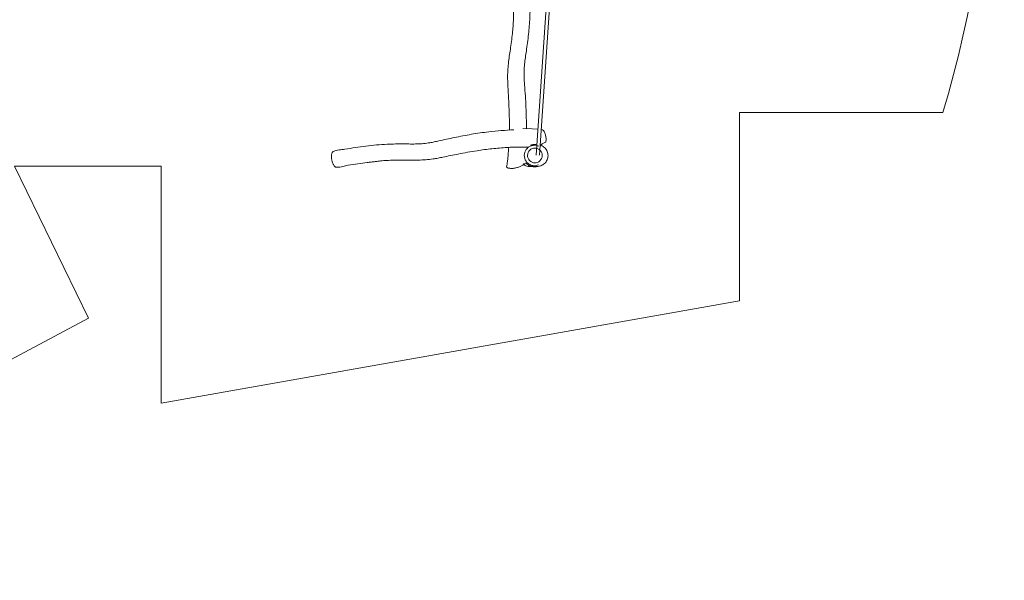
# Model space of a CAD drawing. Units: millimetres. Extents: x 2652 to 16527, y 2440 to 15112.
# Drawn here: x 7861 to 16527, y 2440 to 7371 of the extents above; entities that cross this region are included whole.
import ezdxf

# ---------------------------------------------------------------- set-up
doc = ezdxf.new("R2010")
doc.units = ezdxf.units.MM
doc.layers.add('Allgemein', color=4, linetype='Continuous', lineweight=5)

msp = doc.modelspace()

# ---------------------------------------------------------------- linework, layer by layer
at = {"layer": 'Allgemein'}
for p, q in [((12406.3, 6179.5), (12506.4, 7650.3)), ((12436.3, 6179.5), (12536.4, 7650.3)), ((12442.9, 6275.6), (12446.3, 6268.3)), ((12444.5, 6267.1), (12446.3, 6268.3)), ((12445.3, 6266.9), (12458.2, 6276.5)), ((12446.3, 6268.3), (12458.2, 6276.5)), ((12362.8, 6079.9), (12369.5, 6081))]:
    msp.add_line(p, q, dxfattribs=at)
at = {"layer": 'Allgemein', "extrusion": (0, 0, -1), "flags": 128}
msp.add_lwpolyline([(-7998.1, 12724), (-11861.5, 14692.5), (-12299, 14043.8), (-13881.9, 15111.5, 0.149451), (-15985.4, 11992.9, 0.149451), (-15985.4, 6555.7), (-14196.8, 6555.7), (-14196.8, 4896.7), (-9105.2, 3998.9), (-9105.2, 6083.3), (-7815.5, 6083.3), (-8468.4, 4745.9), (-4146.3, 2439.7), (-2651.8, 5240.5), (-4116.9, 9475.7, 0.109518), (-5876.2, 10296, 0.109518), (-8542.9, 10296, -0.118358), (-8542.9, 11654.8, -0.118358)], format="xyb", close=True, dxfattribs=at)
for points in [[(-12171.1, 6399.8, -0.005146), (-12171.2, 6405.7, -0.00925), (-12170.5, 6522.9, -0.005275), (-12166.4, 6640.1, -0.002675), (-12162.8, 6710.1, 0.001068), (-12158.9, 6780, 0.002184), (-12156.8, 6824.6, 0.011236), (-12155.9, 6869.2, 0.016976), (-12158.2, 6935.8, 0.012017), (-12164.4, 7002.1, 0.008666), (-12172.8, 7064.1, -0.001564), (-12182.1, 7126, -0.004114), (-12191.9, 7197, -0.007921), (-12200, 7268.2, -0.000465), (-12202.8, 7296.7, -0.009608), (-12205, 7325.3, -0.011536), (-12206.1, 7357.1, 0.005318), (-12206.8, 7389, 0.003237), (-12208.2, 7424.8, -0.005293), (-12209.4, 7460.6, -0.01021), (-12209.9, 7580.9)], [(-12342.2, 6249.3, 0.007356), (-12299.4, 6248.9, 0.009709), (-12261.4, 6249.9, -0.014416), (-12223.4, 6250.5, -0.010878), (-12186.8, 6249.2, -0.000904), (-12150.3, 6247, -0.012518), (-12018, 6235.7, -0.010631), (-11886.4, 6218.3, -0.006301), (-11803.7, 6204.4, -0.003584), (-11721.2, 6188.9, -0.002738), (-11653.7, 6175.4, 0.001093), (-11586.3, 6161.6, 0.00223), (-11543.4, 6153.2, 0.01152), (-11500.2, 6145.9, 0.017409), (-11435.4, 6138.8, 0.012368), (-11370.2, 6135.5, 0.008915), (-11309, 6135.1, -0.001608), (-11247.7, 6135.5, -0.004235), (-11177.5, 6135.2, -0.008145), (-11107.4, 6133.2, -0.000482), (-11079.4, 6131.9, -0.009867), (-11051.4, 6130, -0.011848), (-11020.4, 6126.5, 0.005461), (-10989.4, 6122.7, 0.003322), (-10954.4, 6119, -0.005431), (-10919.5, 6115.1, -0.006861), (-10836.4, 6103.9, -0.005169), (-10753.6, 6090.6, -0.023211), (-10704.5, 6079.9, 0.058688), (-10654.8, 6072.7, 0.076477), (-10642.2, 6074.3, 0.078948), (-10629.1, 6086.3, 0.046443), (-10622.6, 6096.2, 0.018342), (-10617.4, 6106.8, 0.027274), (-10612.6, 6119.7, 0.019631), (-10609, 6132.9, 0.020442), (-10606.5, 6146.5, 0.024842), (-10605.2, 6160.4, 0.018446), (-10605.1, 6172.8, 0.039638), (-10606.4, 6185.2, 0.019137), (-10608.6, 6194.6, 0.080062), (-10612.6, 6203.5, 0.063216), (-10617.1, 6208.7, 0.069525), (-10622.7, 6212.6, 0.100731), (-10672.2, 6225.5, -0.029812), (-10723, 6231.4, 0.012228), (-10908.4, 6259.5, 0.019778), (-11095.2, 6275.6, 0.008998), (-11169.1, 6277.7, 0.004092), (-11243, 6277.9, 0.001195), (-11301.4, 6277.4, -0.010754), (-11359.9, 6278.1, -0.013996), (-11415.8, 6281.5, -0.018623), (-11471.4, 6288.5, -0.012251), (-11510.7, 6296, -0.001444), (-11549.9, 6304.5, -0.000184), (-11618.1, 6319.6, 0.003656), (-11686.4, 6334.3, 0.00908), (-11837.5, 6362.7, 0.012705), (-11989.6, 6384.4, 0.0191), (-12211, 6401.9)], [(-12356.8, 6267, 0.145016), (-12400.5, 6272.6, 0.026986), (-12404.4, 6271.7)], [(-12362, 6261.5, 0.129892), (-12364.6, 6263.6, 0.09525), (-12386.2, 6269.1, -0.010323), (-12408.4, 6270.8, -0.004688), (-12412.6, 6271.2)]]:
    msp.add_lwpolyline(points, format="xyb", dxfattribs=at)
at = {"layer": 'Allgemein', "flags": 128}
for points in [[(12353.3, 7579.7, -0.005882), (12353.8, 7550.1, -0.010732), (12351.6, 7405.8, -0.01483), (12342, 7261.8, -0.008751), (12333.4, 7186.8, -0.003974), (12322.9, 7112.1, -0.001163), (12314, 7053, 0.010455), (12306.2, 6993.8, 0.0136), (12301.5, 6936.9, 0.018172), (12300.4, 6879.7, 0.011958), (12302.1, 6838.9, 0.001418), (12304.8, 6798.2, -0.000539), (12311.7, 6699.5, -0.005849), (12317.3, 6600.7, -0.012071), (12321.2, 6413)], [(12458.2, 6276.5, -0.053055), (12464.2, 6280.9, -0.053055), (12491.3, 6293.1, 0.072527), (12494.3, 6329.1, 0.053249), (12491.7, 6343.9, -0.0172), (12488.1, 6358.5, 0.040395), (12483.6, 6373.6, 0.044127), (12476.7, 6387.6, 0.076521), (12463.8, 6403), (12451.7, 6405.4)], [(12165.1, 6247.7, -0.006611), (12161.6, 6198.4, -0.000884), (12158.5, 6161.2, -0.010571), (12154.4, 6124, -0.016299), (12146.6, 6075.7, 0.13043), (12155.3, 6067.9, 0.086208), (12164.4, 6065.1, 0.001408), (12173.9, 6063.9, 0.019641), (12188.5, 6062.7, 0.031315), (12203.2, 6063, 0.034155), (12219.9, 6065.5, 0.01113), (12236.4, 6069.5, 0.014618), (12251.7, 6074.2, 0.023685), (12266.7, 6079.9, 0.014407), (12278.6, 6085.6, 0.042465), (12289.9, 6092.7, 0.053636), (12296.2, 6098.5, -0.01903), (12302, 6104.8, -0.00175), (12303.3, 6106)], [(12362, 6261.5, 0.309743), (12302.7, 6178.1, 0.309743), (12359.1, 6092.7)], [(12313.8, 6111.3, 0.001567), (12319.7, 6107.1, -0.023429), (12335.1, 6095.2, 0.073542), (12351.7, 6084.9, 0.061567), (12370.3, 6079.3, 0.012336), (12389.7, 6076.6, 0.026006), (12394.1, 6076.3, 0.0205), (12398.6, 6076.4, 0.031513), (12402.4, 6076.9, -0.007018), (12406.1, 6077.6, 0.00041), (12425.1, 6080.9, 0.009221), (12444, 6084.5, -0.010528), (12446.3, 6084.9, 0.059725), (12448.6, 6085.6, 0.062143), (12465.1, 6095.1, -0.017757), (12480.6, 6106.1, 0.113011), (12494.2, 6120.3, 0.032553), (12503.2, 6137.8, 0.098518), (12511.2, 6174.5, 0.098518), (12504.5, 6211.4, 0.032553), (12496.1, 6229.2, 0.113011), (12483, 6243.9, -0.021264), (12467.9, 6255.5, 0.072708), (12451.8, 6265.5, 0.098558), (12442.3, 6267.6)], [(12297.2, 6100, 0.098461), (12317, 6086.3, 0.049115), (12335.5, 6080.3, 0.049102), (12354.8, 6078.1, 0.098448), (12370.2, 6080.8)], [(12359.1, 6092.7, 0.129892), (12361.5, 6090.5, 0.09525), (12383, 6084.3, -0.010323), (12405.1, 6081.8, -0.004688), (12411.4, 6080.9)]]:
    msp.add_lwpolyline(points, format="xyb", dxfattribs=at)
at = {"layer": 'Allgemein', "extrusion": (0, 0, -1), "flags": 128}
for points in [[(-12289.3, 6414.2), (-12372.2, 6411.1), (-12421.9, 6407.6)], [(-12362, 6261.5), (-12397.1, 6267), (-12431.3, 6258.7)], [(-12374.8, 6265.5), (-12377.3, 6266.8), (-12412.7, 6273.2)]]:
    msp.add_lwpolyline(points, dxfattribs=at)
at = {"layer": 'Allgemein', "flags": 128}
msp.add_lwpolyline([(12440.7, 6130, 0.414241), (12442.3, 6221.4, 0.414187), (12350.8, 6223, 0.414241), (12349.2, 6131.6, 0.414187)], format="xyb", close=True, dxfattribs=at)
msp.add_lwpolyline([(12359.1, 6092.7), (12394, 6086), (12428.4, 6093.1)], dxfattribs=at)

doc.saveas('drawing.dxf')
